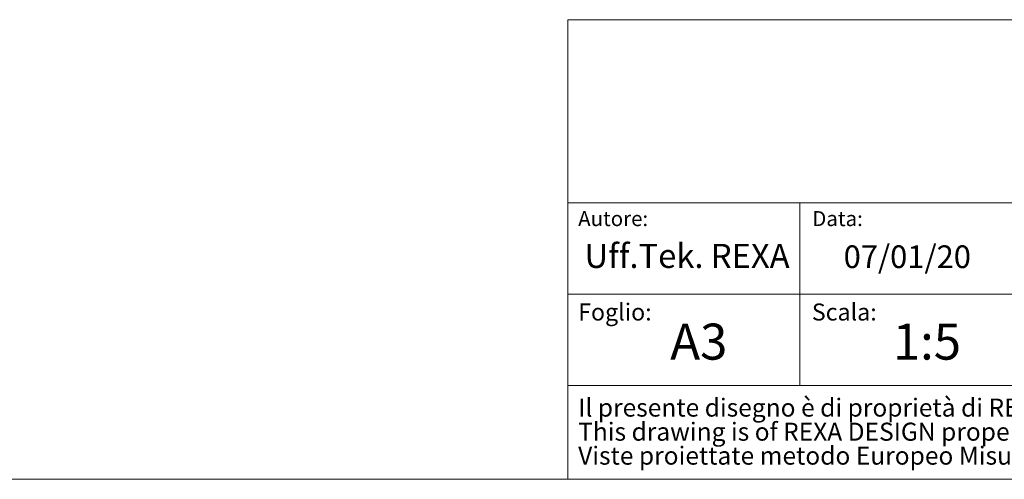
# Model space of a CAD drawing. Units: millimetres. Extents: x 31 to 2079, y 27 to 1460.
# Drawn here: x 872 to 1306, y 27 to 230 of the extents above; entities that cross this region are included whole.
import ezdxf

# ---------------------------------------------------------------- set-up
doc = ezdxf.new("R2010")
doc.units = ezdxf.units.MM
doc.header["$LTSCALE"] = 5
doc.styles.add('SLDTEXTSTYLE0', font='TXT', dxfattribs={"width": 0.605})
doc.styles.add('SLDTEXTSTYLE1', font='TXT', dxfattribs={"width": 0.75})

# ---------------------------------------------------------------- blocks, each defined once
blk = doc.blocks.new('SW_NOTE_0_3')
at = {"color": 0, "linetype": 'Continuous', "lineweight": 0, "attachment_point": 1, "style": 'SLDTEXTSTYLE1'}
for s, insert, char_height in [('Il presente disegno è di proprietà di REXA DESIGN. Si fa divieto a chiunque di riprodurlo o renderlo noto a terzi senza nostra autorizzazione scritta', (0, 10.23), 7.9375), ('This drawing is of REXA DESIGN properties. It is forbidden to reproduce or disclosed to third parties without our written authorization', (0, -0.38), 7.9375), ('Viste proiettate metodo Europeo Misure espresse in millimetri [Pollici]', (0, -10.93), 7.9375), ('Views projected European method Dimensions in mm [inch]', (348.03, -10.97), 7.9375), ('-', (330.82, -10.93), 7.94)]:
    blk.add_mtext(s, dxfattribs=dict(at, insert=insert, char_height=char_height))

msp = doc.modelspace()

# ---------------------------------------------------------------- linework, layer by layer
at = {"color": 7, "linetype": 'Continuous', "lineweight": 18}
for p, q in [((1113.7142, 229.634), (2079.2306, 229.634)), ((1113.7142, 229.634), (1113.7142, 27.2182)), ((1113.7142, 149.0515), (2079.2306, 149.0515)), ((1215.9272, 68.4689), (1215.9272, 149.0515)), ((1318.1403, 108.7602), (1113.7142, 108.7602)), ((1113.7142, 68.4689), (2079.2306, 68.4689)), ((148.1979, 27.2182), (2079.2306, 27.2182))]:
    msp.add_line(p, q, dxfattribs=at)

# ---------------------------------------------------------------- block references
at = {"color": 7, "linetype": 'Continuous', "lineweight": 0}
msp.add_blockref('SW_NOTE_0_3', (1118.247, 52.5362), dxfattribs=at)

# ---------------------------------------------------------------- texts
at = {"color": 7, "linetype": 'Continuous', "lineweight": 0, "style": 'SLDTEXTSTYLE0'}
for s, insert, char_height, attachment_point in [('Autore:', (1118.247, 145.3488), 6.61458, 1), ('Data:', (1221.4247, 145.3488), 6.61458, 1), ('Uff.Tek. REXA', (1121.0442, 130.9048), 10.583333, 1), ('07/01/20', (1263.3094, 130.243), 10, 2), ('Foglio:', (1118.247, 104.6429), 7.5, 1), ('Scala:', (1221.2403, 104.6429), 7.5, 1), ('A3', (1158.8199, 95.7946), 15.875, 1), ('1:5', (1271.973, 95.7946), 15.875, 2)]:
    msp.add_mtext(s, dxfattribs=dict(at, insert=insert, char_height=char_height, attachment_point=attachment_point))

doc.saveas('drawing.dxf')
